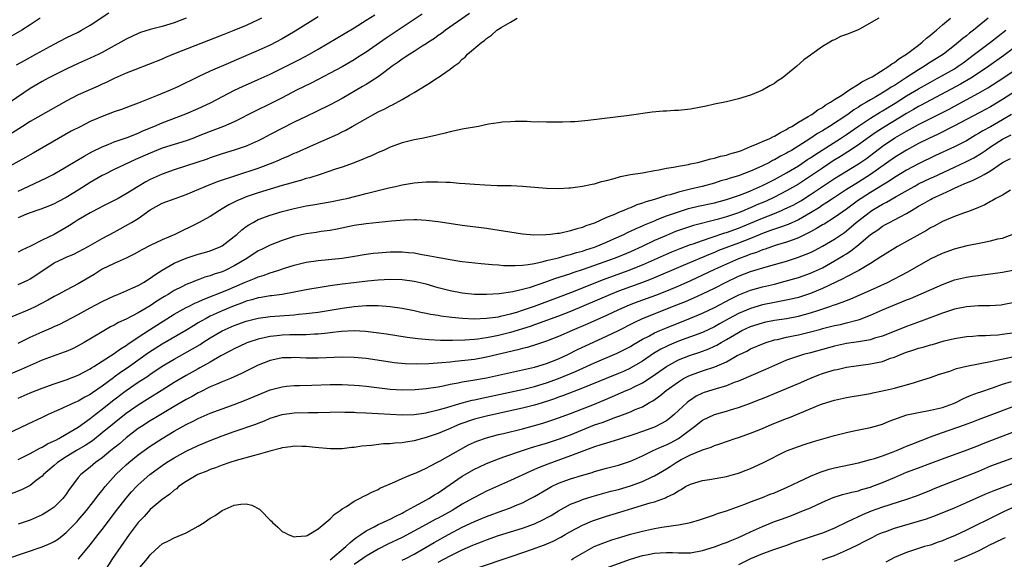
# Model space of a CAD drawing. Units: inches. Extents: x 2625000 to 2628000, y 1485000 to 1488000.
# Drawn here: x 2625931 to 2626095, y 1485671 to 1485761 of the extents above; entities that cross this region are included whole.
import ezdxf

# ---------------------------------------------------------------- set-up
doc = ezdxf.new("R2010")
doc.units = ezdxf.units.IN
doc.header["$MEASUREMENT"] = 0
doc.layers.add('LD26251485_2ft', color=5, linetype='Continuous')

msp = doc.modelspace()

# ---------------------------------------------------------------- linework, layer by layer
at = {"layer": 'LD26251485_2ft'}
for points, elevation in [([(2626092.64, 1485761), (2626090.15, 1485759), (2626089.48, 1485758.52), (2626089, 1485758.1), (2626088.37, 1485757.63), (2626087.69, 1485757), (2626087, 1485756.44), (2626085.16, 1485755), (2626082.59, 1485753.41), (2626082, 1485753), (2626081, 1485752.41), (2626078.84, 1485751), (2626077, 1485749.83), (2626076.47, 1485749.53), (2626075.72, 1485749), (2626073.9, 1485747.9), (2626073, 1485747.39), (2626072.36, 1485747), (2626071.48, 1485746.52), (2626071, 1485746.2), (2626070.24, 1485745.76), (2626069.21, 1485745), (2626066.2, 1485743), (2626065.45, 1485742.55), (2626065, 1485742.25), (2626064.2, 1485741.8), (2626062.9, 1485740.9), (2626059.83, 1485739), (2626059.3, 1485738.7), (2626059, 1485738.51), (2626057.99, 1485738.01), (2626057, 1485737.42), (2626056.71, 1485737.29), (2626056.19, 1485737), (2626055, 1485736.41), (2626053.92, 1485735.92), (2626053, 1485735.52), (2626051, 1485734.77), (2626049.63, 1485734.37), (2626049, 1485734.15), (2626048.1, 1485733.9), (2626047, 1485733.56), (2626044.99, 1485733), (2626043, 1485732.53), (2626042.35, 1485732.35), (2626041, 1485732.03), (2626039.61, 1485731.61), (2626039, 1485731.46), (2626037, 1485730.84), (2626035.57, 1485730.43), (2626035, 1485730.19), (2626034.08, 1485729.92), (2626033, 1485729.44), (2626032.66, 1485729.34), (2626031.91, 1485729), (2626031, 1485728.64), (2626030.33, 1485728.33), (2626029, 1485727.8), (2626027, 1485726.87), (2626025.59, 1485726.41), (2626025, 1485726.15), (2626024.06, 1485725.94), (2626023, 1485725.58), (2626021.18, 1485725.18), (2626021, 1485725.15), (2626020.85, 1485725.15), (2626019.7, 1485725), (2626018.92, 1485724.92), (2626016.9, 1485724.9), (2626015, 1485725.06), (2626009, 1485725.96), (2626005, 1485726.5), (2626001, 1485727.1), (2625999, 1485727.33), (2625997.42, 1485727.42), (2625997, 1485727.42), (2625995.37, 1485727.37), (2625993.19, 1485727.19), (2625989, 1485726.77), (2625987, 1485726.48), (2625984.13, 1485725.87), (2625983, 1485725.67), (2625981.48, 1485725.48), (2625980.66, 1485725.34), (2625979, 1485725.1), (2625977, 1485724.65), (2625975, 1485724.01), (2625973, 1485723.21), (2625971.51, 1485722.49), (2625971, 1485722.24), (2625969.08, 1485721), (2625967, 1485719.75), (2625965.5, 1485719), (2625965, 1485718.78), (2625963.64, 1485718.36), (2625963, 1485718.11), (2625962.12, 1485717.88), (2625961, 1485717.44), (2625960.67, 1485717.33), (2625959.9, 1485717), (2625959, 1485716.64), (2625958.25, 1485716.25), (2625957, 1485715.64), (2625955.97, 1485715), (2625955.35, 1485714.65), (2625954.12, 1485713.88), (2625953, 1485713.11), (2625951, 1485711.94), (2625949, 1485710.9), (2625947.69, 1485710.31), (2625947, 1485709.9), (2625946.4, 1485709.6), (2625945, 1485708.8), (2625942, 1485707), (2625941, 1485706.44), (2625940.03, 1485705.97), (2625939, 1485705.52), (2625938.63, 1485705.37), (2625935, 1485704.07), (2625931.49, 1485702.51), (2625928.69, 1485701.31)], 10632), ([(2625971.55, 1485761), (2625971, 1485760.73), (2625969, 1485759.82), (2625966.94, 1485758.94), (2625965, 1485758.17), (2625956.89, 1485755), (2625955.55, 1485754.45), (2625955, 1485754.21), (2625952.7, 1485753.3), (2625950.43, 1485752.43), (2625949, 1485751.84), (2625947, 1485750.95), (2625945.68, 1485750.32), (2625945, 1485750.02), (2625944.31, 1485749.69), (2625941, 1485748.23), (2625939, 1485747.22), (2625933, 1485743.79), (2625931.71, 1485743), (2625928.83, 1485741.17)], 10616), ([(2625981, 1485761.26), (2625977.17, 1485758.83), (2625975, 1485757.58), (2625973.92, 1485757), (2625973, 1485756.54), (2625971, 1485755.63), (2625967, 1485753.91), (2625966.35, 1485753.65), (2625963, 1485752.19), (2625961, 1485751.26), (2625957.58, 1485749.58), (2625956.33, 1485749), (2625954.06, 1485748.06), (2625951, 1485746.86), (2625949.63, 1485746.37), (2625948.19, 1485745.81), (2625947, 1485745.39), (2625945, 1485744.62), (2625943, 1485743.78), (2625941.41, 1485743), (2625939.83, 1485742.17), (2625937.7, 1485741), (2625933.47, 1485738.53), (2625933, 1485738.27), (2625932.21, 1485737.79), (2625929, 1485736.04)], 10618), ([(2625934.65, 1485761), (2625933, 1485759.89), (2625931.58, 1485759), (2625929, 1485757.54)], 10610), ([(2626074.42, 1485761), (2626071.16, 1485759.16), (2626070.82, 1485759), (2626069, 1485758.3), (2626068.03, 1485757.97), (2626067, 1485757.42), (2626066.7, 1485757.3), (2626066.23, 1485757), (2626065, 1485756.31), (2626063.24, 1485755), (2626063.09, 1485754.91), (2626063, 1485754.84), (2626061.91, 1485754.09), (2626060.76, 1485753), (2626058.3, 1485751), (2626057.48, 1485750.52), (2626057, 1485750.16), (2626056.25, 1485749.75), (2626055.02, 1485749), (2626053, 1485748.2), (2626051, 1485747.58), (2626049, 1485747.11), (2626047, 1485746.7), (2626045.62, 1485746.38), (2626043, 1485745.88), (2626041, 1485745.65), (2626040.36, 1485745.64), (2626039, 1485745.54), (2626038.48, 1485745.52), (2626036.64, 1485745.36), (2626032.82, 1485744.82), (2626030.53, 1485744.53), (2626025.99, 1485743.99), (2626023.77, 1485743.77), (2626023, 1485743.75), (2626021.67, 1485743.67), (2626019, 1485743.68), (2626017.73, 1485743.73), (2626017, 1485743.72), (2626015.79, 1485743.79), (2626015, 1485743.79), (2626013.81, 1485743.81), (2626013, 1485743.77), (2626011.68, 1485743.68), (2626011, 1485743.61), (2626009.35, 1485743.34), (2626007.68, 1485743), (2626005, 1485742.53), (2626003.77, 1485742.23), (2626003, 1485742.08), (2626002.16, 1485741.84), (2626001, 1485741.59), (2626000.55, 1485741.45), (2625998.26, 1485741), (2625997, 1485740.77), (2625995, 1485740.26), (2625993, 1485739.52), (2625991.87, 1485739), (2625991, 1485738.64), (2625989.89, 1485738.11), (2625989, 1485737.75), (2625988.49, 1485737.51), (2625987, 1485736.92), (2625985, 1485736.22), (2625983.86, 1485735.86), (2625981.32, 1485735), (2625979.57, 1485734.43), (2625979, 1485734.29), (2625978.01, 1485733.99), (2625977, 1485733.73), (2625976.45, 1485733.55), (2625975, 1485733.14), (2625971, 1485731.92), (2625969, 1485731.26), (2625968.35, 1485731), (2625967.41, 1485730.59), (2625967, 1485730.36), (2625966.09, 1485729.91), (2625965, 1485729.25), (2625964.55, 1485729), (2625963, 1485728.01), (2625961.06, 1485726.94), (2625957.11, 1485725), (2625955, 1485724.1), (2625953, 1485723.17), (2625951.57, 1485722.43), (2625950.31, 1485721.69), (2625948.98, 1485721.02), (2625947, 1485720.17), (2625945, 1485719.21), (2625944.65, 1485719), (2625943.65, 1485718.35), (2625943, 1485717.94), (2625941, 1485716.75), (2625939, 1485715.74), (2625937.64, 1485715), (2625937, 1485714.68), (2625935.94, 1485714.06), (2625934.64, 1485713.36), (2625933.93, 1485713), (2625933, 1485712.56), (2625932.23, 1485712.23), (2625929, 1485710.89)], 10628), ([(2625958.98, 1485761.02), (2625957, 1485760.22), (2625955, 1485759.64), (2625953, 1485759.14), (2625951.39, 1485758.61), (2625951, 1485758.47), (2625949, 1485757.53), (2625948.09, 1485757), (2625947, 1485756.39), (2625945, 1485755.29), (2625944.41, 1485755), (2625943, 1485754.33), (2625941, 1485753.44), (2625939, 1485752.51), (2625937, 1485751.52), (2625935.98, 1485751), (2625935, 1485750.47), (2625933, 1485749.29), (2625929.65, 1485747)], 10614), ([(2625930.73, 1485753.27), (2625932.02, 1485753.98), (2625933.96, 1485755), (2625937, 1485756.69), (2625939, 1485757.74), (2625941, 1485758.71), (2625941.56, 1485759), (2625943, 1485759.85), (2625946.09, 1485761.91)], 10612), ([(2626006.19, 1485761.81), (2626002.18, 1485759), (2626001.51, 1485758.49), (2626001, 1485758.13), (2626000.35, 1485757.65), (2625999.35, 1485757), (2625999, 1485756.75), (2625998.33, 1485756.33), (2625997, 1485755.46), (2625996.24, 1485755), (2625995.49, 1485754.51), (2625995, 1485754.21), (2625994.32, 1485753.68), (2625993.31, 1485753), (2625992.1, 1485752.1), (2625991, 1485751.26), (2625989, 1485749.98), (2625988.39, 1485749.61), (2625985, 1485747.65), (2625983, 1485746.59), (2625980.6, 1485745.4), (2625979, 1485744.65), (2625977, 1485743.67), (2625973, 1485741.65), (2625971.77, 1485741), (2625971, 1485740.61), (2625969, 1485739.72), (2625967, 1485739.02), (2625965, 1485738.41), (2625963, 1485737.74), (2625962.46, 1485737.54), (2625960.74, 1485737), (2625957, 1485735.76), (2625955, 1485735.01), (2625953, 1485734.12), (2625952.25, 1485733.75), (2625950.97, 1485733), (2625949, 1485731.76), (2625947.65, 1485731), (2625947, 1485730.65), (2625945, 1485729.64), (2625944.59, 1485729.41), (2625943, 1485728.58), (2625942.03, 1485728.03), (2625941, 1485727.44), (2625940.3, 1485727), (2625939.53, 1485726.47), (2625939, 1485726.15), (2625937, 1485724.98), (2625935, 1485724.04), (2625933.06, 1485723.06), (2625931.6, 1485722.4), (2625931, 1485722.02)], 10624), ([(2625998.32, 1485761.68), (2625995, 1485759.48), (2625992.29, 1485757.71), (2625989, 1485755.37), (2625987.56, 1485754.44), (2625987, 1485754.09), (2625985, 1485752.94), (2625983, 1485751.84), (2625979.8, 1485750.2), (2625977.37, 1485749), (2625975, 1485747.76), (2625973, 1485746.74), (2625970.46, 1485745.54), (2625967, 1485743.77), (2625965.2, 1485743), (2625963, 1485742.16), (2625961, 1485741.34), (2625960.1, 1485741), (2625959, 1485740.61), (2625957, 1485740), (2625955, 1485739.34), (2625953, 1485738.54), (2625950.53, 1485737.47), (2625949.49, 1485737), (2625947, 1485735.82), (2625945.36, 1485735), (2625945, 1485734.81), (2625943, 1485733.63), (2625941, 1485732.37), (2625939, 1485731.14), (2625937.58, 1485730.42), (2625937, 1485730.11), (2625936.22, 1485729.78), (2625934.78, 1485729.22), (2625934.12, 1485729), (2625932.36, 1485728.36), (2625931, 1485727.78)], 10622), ([(2625931, 1485732.2), (2625935.62, 1485734.38), (2625936.82, 1485735), (2625939, 1485736.27), (2625941.97, 1485738.03), (2625943.27, 1485738.73), (2625945, 1485739.58), (2625945.96, 1485739.96), (2625947, 1485740.41), (2625949.17, 1485741.17), (2625951, 1485741.89), (2625951.76, 1485742.24), (2625953.6, 1485743), (2625955, 1485743.61), (2625958.92, 1485745.08), (2625961, 1485745.98), (2625963.06, 1485746.94), (2625967.03, 1485749), (2625968.38, 1485749.62), (2625971, 1485750.79), (2625973, 1485751.7), (2625975, 1485752.67), (2625977.87, 1485754.13), (2625979.51, 1485755), (2625981, 1485755.85), (2625987, 1485759.41), (2625989, 1485760.66), (2625990.42, 1485761.58)], 10620), ([(2625931, 1485706.91), (2625933, 1485707.91), (2625935, 1485708.79), (2625936.57, 1485709.43), (2625937, 1485709.64), (2625937.94, 1485710.06), (2625941, 1485711.66), (2625943, 1485712.76), (2625945, 1485713.82), (2625947, 1485714.76), (2625947.59, 1485715), (2625950.09, 1485716.09), (2625951, 1485716.51), (2625951.86, 1485717), (2625953, 1485717.7), (2625953.75, 1485718.25), (2625955, 1485719.06), (2625957, 1485720.21), (2625959, 1485721.04), (2625961, 1485721.69), (2625962.02, 1485721.98), (2625963, 1485722.29), (2625964.76, 1485723), (2625965, 1485723.12), (2625967, 1485724.64), (2625967.42, 1485725), (2625968.25, 1485725.75), (2625969, 1485726.31), (2625969.41, 1485726.59), (2625970.12, 1485727), (2625971, 1485727.46), (2625973, 1485728.2), (2625975, 1485728.82), (2625977, 1485729.34), (2625979, 1485729.74), (2625980.09, 1485729.91), (2625983, 1485730.43), (2625985.14, 1485730.86), (2625985.76, 1485731), (2625989, 1485731.79), (2625990.08, 1485732.08), (2625991, 1485732.29), (2625992.74, 1485732.74), (2625993.89, 1485733), (2625995, 1485733.27), (2625997, 1485733.6), (2625999, 1485733.74), (2626000.26, 1485733.74), (2626001, 1485733.76), (2626002.31, 1485733.69), (2626003, 1485733.69), (2626004.46, 1485733.54), (2626005.49, 1485733.49), (2626007, 1485733.36), (2626008.76, 1485733.24), (2626010.83, 1485733.17), (2626013.14, 1485733.14), (2626015, 1485733.05), (2626019, 1485732.7), (2626021, 1485732.67), (2626022.75, 1485732.75), (2626023, 1485732.77), (2626025, 1485733.02), (2626026.62, 1485733.38), (2626027, 1485733.45), (2626028.19, 1485733.81), (2626029, 1485733.99), (2626030.32, 1485734.32), (2626031.35, 1485734.65), (2626033.04, 1485734.96), (2626035, 1485735.28), (2626035.32, 1485735.32), (2626037, 1485735.62), (2626037.74, 1485735.74), (2626039, 1485736.01), (2626040.2, 1485736.2), (2626041, 1485736.39), (2626042.67, 1485736.67), (2626043, 1485736.75), (2626044.23, 1485737), (2626044.83, 1485737.17), (2626045, 1485737.19), (2626046.39, 1485737.61), (2626047, 1485737.7), (2626047.99, 1485738.01), (2626049, 1485738.21), (2626049.58, 1485738.42), (2626051, 1485738.81), (2626051.52, 1485739), (2626053, 1485739.63), (2626054.01, 1485740.01), (2626055, 1485740.46), (2626056.24, 1485741), (2626056.73, 1485741.27), (2626057, 1485741.36), (2626058, 1485742), (2626059, 1485742.46), (2626059.32, 1485742.68), (2626059.92, 1485743), (2626061, 1485743.69), (2626062.63, 1485744.63), (2626063.23, 1485745), (2626064.24, 1485745.76), (2626065, 1485746.15), (2626065.48, 1485746.52), (2626066.34, 1485747), (2626067, 1485747.46), (2626068.22, 1485748.22), (2626069, 1485748.75), (2626069.42, 1485749), (2626071, 1485750.02), (2626071.58, 1485750.42), (2626072.8, 1485751), (2626073.27, 1485751.27), (2626076.07, 1485753), (2626076.58, 1485753.42), (2626077, 1485753.64), (2626077.74, 1485754.26), (2626079.03, 1485755), (2626081, 1485756.54), (2626081.64, 1485757), (2626082.33, 1485757.67), (2626083, 1485758.16), (2626083.43, 1485758.57), (2626083.99, 1485759), (2626085, 1485759.9), (2626086.32, 1485761)], 10630), ([(2625931, 1485716.66), (2625932.61, 1485717.39), (2625933, 1485717.59), (2625935.09, 1485719), (2625937, 1485720.25), (2625938.54, 1485721), (2625939, 1485721.21), (2625940.27, 1485721.73), (2625941, 1485722.1), (2625942.67, 1485723), (2625945, 1485724.31), (2625947, 1485725.37), (2625949.9, 1485727), (2625951, 1485727.66), (2625953, 1485729.09), (2625955, 1485730.2), (2625957.15, 1485731), (2625959, 1485731.65), (2625962.13, 1485733), (2625964.21, 1485733.79), (2625971, 1485736.06), (2625973.47, 1485737), (2625974.55, 1485737.45), (2625975, 1485737.65), (2625975.97, 1485738.03), (2625977, 1485738.51), (2625977.36, 1485738.64), (2625979.72, 1485739.72), (2625984.28, 1485741.72), (2625985, 1485742.1), (2625985.61, 1485742.39), (2625986.66, 1485743), (2625991, 1485745.41), (2625992.08, 1485745.92), (2625993, 1485746.44), (2625993.39, 1485746.61), (2625995, 1485747.49), (2625996.2, 1485748.2), (2625997, 1485748.64), (2625999, 1485749.88), (2625999.72, 1485750.28), (2626000.75, 1485751), (2626001, 1485751.16), (2626001.54, 1485751.54), (2626003, 1485752.51), (2626003.59, 1485753), (2626004.4, 1485753.6), (2626005, 1485754.18), (2626005.45, 1485754.55), (2626005.88, 1485755), (2626008.24, 1485757), (2626008.68, 1485757.32), (2626009, 1485757.61), (2626009.84, 1485758.16), (2626010.74, 1485759), (2626011, 1485759.19), (2626011.49, 1485759.49), (2626013, 1485760.37), (2626014.13, 1485761)], 10626), ([(2625931, 1485697.72), (2625933, 1485698.61), (2625935, 1485699.42), (2625937, 1485700.14), (2625939, 1485700.78), (2625941, 1485701.56), (2625943, 1485702.61), (2625943.23, 1485702.77), (2625943.62, 1485703), (2625945, 1485703.88), (2625947, 1485705.17), (2625948.05, 1485705.95), (2625949, 1485706.52), (2625949.27, 1485706.73), (2625951, 1485707.89), (2625952.9, 1485709.1), (2625957, 1485711.7), (2625959, 1485712.82), (2625959.36, 1485713), (2625960.45, 1485713.55), (2625961, 1485713.78), (2625961.82, 1485714.18), (2625965.74, 1485715.74), (2625968.72, 1485717), (2625969, 1485717.13), (2625970.36, 1485717.64), (2625971, 1485717.95), (2625971.83, 1485718.17), (2625973, 1485718.61), (2625974.25, 1485719), (2625975.39, 1485719.39), (2625977, 1485719.89), (2625979, 1485720.38), (2625981, 1485720.68), (2625984.96, 1485721.04), (2625986.7, 1485721.3), (2625989, 1485721.71), (2625990.14, 1485721.86), (2625991, 1485721.96), (2625993, 1485722.09), (2625995, 1485722.08), (2625996.02, 1485721.98), (2625997, 1485721.91), (2625998.33, 1485721.67), (2625999, 1485721.57), (2626000.8, 1485721.2), (2626003, 1485720.8), (2626004.57, 1485720.57), (2626005, 1485720.5), (2626008.13, 1485720.13), (2626009.97, 1485719.97), (2626011, 1485719.92), (2626011.85, 1485719.85), (2626013.82, 1485719.82), (2626015, 1485719.88), (2626015.98, 1485719.98), (2626017, 1485720.17), (2626018.48, 1485720.48), (2626019, 1485720.63), (2626021, 1485721.12), (2626022.46, 1485721.54), (2626023, 1485721.65), (2626024.03, 1485721.97), (2626025, 1485722.23), (2626025.57, 1485722.43), (2626027, 1485722.89), (2626027.29, 1485723), (2626029, 1485723.72), (2626030.27, 1485724.27), (2626031.9, 1485725), (2626032.63, 1485725.37), (2626033, 1485725.52), (2626033.99, 1485726.01), (2626035, 1485726.43), (2626035.38, 1485726.62), (2626037, 1485727.29), (2626037.46, 1485727.46), (2626039, 1485728.07), (2626041, 1485728.77), (2626042.71, 1485729.29), (2626044.32, 1485729.68), (2626047, 1485730.27), (2626049, 1485730.8), (2626051, 1485731.49), (2626051.78, 1485731.78), (2626053, 1485732.28), (2626055, 1485733.13), (2626056.22, 1485733.78), (2626057, 1485734.15), (2626059, 1485735.25), (2626061, 1485736.45), (2626062.54, 1485737.46), (2626063, 1485737.75), (2626063.74, 1485738.26), (2626067.99, 1485741), (2626069, 1485741.67), (2626071, 1485743.05), (2626073, 1485744.37), (2626074.63, 1485745.37), (2626075, 1485745.57), (2626077.13, 1485746.87), (2626079, 1485748.06), (2626081, 1485749.26), (2626083, 1485750.38), (2626084.16, 1485751), (2626085, 1485751.46), (2626087, 1485752.6), (2626087.64, 1485753), (2626088.43, 1485753.57), (2626090.36, 1485755), (2626091, 1485755.51), (2626093, 1485757.01), (2626095.54, 1485759)], 10634), ([(2626097, 1485756.13), (2626095.22, 1485754.78), (2626092.73, 1485753), (2626091, 1485751.84), (2626089.72, 1485751), (2626088, 1485750), (2626081.48, 1485746.52), (2626081, 1485746.28), (2626080.19, 1485745.81), (2626079, 1485745.15), (2626075.43, 1485743), (2626073.95, 1485742.05), (2626072.45, 1485741), (2626071, 1485739.93), (2626069.24, 1485738.76), (2626068.01, 1485737.99), (2626066.77, 1485737.23), (2626065, 1485736.05), (2626063, 1485734.69), (2626061, 1485733.39), (2626059, 1485732.24), (2626057, 1485731.21), (2626055.49, 1485730.51), (2626054.08, 1485729.92), (2626053, 1485729.44), (2626052.68, 1485729.32), (2626051.94, 1485729), (2626051, 1485728.62), (2626049, 1485727.91), (2626047.47, 1485727.47), (2626043.53, 1485726.47), (2626042.01, 1485725.99), (2626041, 1485725.63), (2626040.54, 1485725.46), (2626039, 1485724.84), (2626037, 1485723.97), (2626034.95, 1485723), (2626033, 1485722.12), (2626031, 1485721.28), (2626030.29, 1485721), (2626025.16, 1485719.16), (2626023.41, 1485718.59), (2626023, 1485718.44), (2626022.16, 1485718.16), (2626020.38, 1485717.62), (2626019, 1485717.12), (2626016.13, 1485716.13), (2626015, 1485715.81), (2626013.44, 1485715.44), (2626011.11, 1485715.11), (2626009, 1485714.99), (2626007, 1485715.02), (2626005, 1485715.24), (2626003, 1485715.62), (2626001, 1485716.13), (2625999, 1485716.69), (2625997, 1485717.16), (2625995, 1485717.42), (2625993, 1485717.5), (2625991, 1485717.4), (2625989.21, 1485717.21), (2625986.93, 1485716.93), (2625985, 1485716.72), (2625983, 1485716.46), (2625981, 1485716.13), (2625979.94, 1485715.94), (2625979, 1485715.76), (2625977, 1485715.36), (2625975, 1485715), (2625973.23, 1485714.77), (2625973, 1485714.76), (2625971.5, 1485714.5), (2625971, 1485714.44), (2625969.9, 1485714.1), (2625969, 1485713.86), (2625968.39, 1485713.61), (2625967, 1485713.11), (2625965, 1485712.28), (2625963, 1485711.36), (2625962.31, 1485711), (2625961.46, 1485710.54), (2625961, 1485710.25), (2625960.2, 1485709.8), (2625958.92, 1485709), (2625955, 1485706.73), (2625953.93, 1485706.07), (2625952.72, 1485705.28), (2625949.56, 1485703), (2625949, 1485702.61), (2625948.02, 1485701.98), (2625947, 1485701.2), (2625946.88, 1485701.12), (2625945, 1485699.72), (2625943.37, 1485698.63), (2625943, 1485698.35), (2625942.1, 1485697.89), (2625941, 1485697.24), (2625940.41, 1485697), (2625937.79, 1485695.79), (2625937, 1485695.46), (2625936.01, 1485695), (2625935, 1485694.49), (2625932.62, 1485693.38), (2625929, 1485691.7)], 10636), ([(2625931, 1485687.52), (2625933, 1485688.49), (2625934.6, 1485689.4), (2625935, 1485689.57), (2625935.88, 1485690.12), (2625937, 1485690.61), (2625937.24, 1485690.76), (2625937.74, 1485691), (2625939, 1485691.71), (2625941, 1485692.9), (2625943, 1485694.36), (2625943.8, 1485695), (2625945, 1485695.9), (2625946.73, 1485697.27), (2625949, 1485699.02), (2625951, 1485700.39), (2625952.58, 1485701.42), (2625953, 1485701.73), (2625953.78, 1485702.22), (2625955, 1485703.05), (2625957, 1485704.22), (2625960.06, 1485705.94), (2625961.31, 1485706.69), (2625961.78, 1485707), (2625963, 1485707.76), (2625965, 1485708.93), (2625967, 1485709.81), (2625969, 1485710.53), (2625971, 1485711.06), (2625973, 1485711.35), (2625977, 1485711.62), (2625977.71, 1485711.71), (2625979, 1485711.83), (2625979.96, 1485711.96), (2625981, 1485712.07), (2625983, 1485712.36), (2625985, 1485712.7), (2625986.98, 1485712.98), (2625989, 1485713.14), (2625991, 1485713.15), (2625993, 1485713.01), (2625995, 1485712.72), (2625997, 1485712.31), (2625998.06, 1485712.06), (2625999, 1485711.88), (2625999.72, 1485711.72), (2626001, 1485711.53), (2626001.44, 1485711.44), (2626003.23, 1485711.23), (2626005.05, 1485711.05), (2626006.95, 1485710.95), (2626009, 1485711.03), (2626011, 1485711.3), (2626011.37, 1485711.37), (2626013, 1485711.75), (2626014.06, 1485712.06), (2626015, 1485712.36), (2626017, 1485713.06), (2626021, 1485714.55), (2626023.5, 1485715.5), (2626027.24, 1485717), (2626028.51, 1485717.49), (2626032.62, 1485719), (2626035, 1485719.93), (2626037, 1485720.8), (2626039, 1485721.71), (2626039.9, 1485722.1), (2626041.32, 1485722.68), (2626043, 1485723.31), (2626043.45, 1485723.45), (2626045, 1485724.01), (2626046.47, 1485724.47), (2626048.76, 1485725.24), (2626049, 1485725.31), (2626051, 1485726.04), (2626055, 1485727.71), (2626057, 1485728.51), (2626058.19, 1485729), (2626058.76, 1485729.24), (2626060.1, 1485729.9), (2626061.38, 1485730.62), (2626063, 1485731.63), (2626067, 1485734.3), (2626069, 1485735.54), (2626071, 1485736.75), (2626072.33, 1485737.67), (2626075, 1485739.68), (2626077.08, 1485741.08), (2626079, 1485742.2), (2626079.52, 1485742.48), (2626081, 1485743.3), (2626084.81, 1485745.19), (2626086.12, 1485745.88), (2626087, 1485746.37), (2626091, 1485748.5), (2626092.58, 1485749.42), (2626095.04, 1485751), (2626098.02, 1485753)], 10638), ([(2626097, 1485748.76), (2626095, 1485747.47), (2626093, 1485746.25), (2626092.19, 1485745.81), (2626087, 1485743.07), (2626084.29, 1485741.71), (2626082.73, 1485741), (2626081, 1485740.13), (2626079, 1485739.04), (2626077, 1485737.8), (2626073.01, 1485734.99), (2626071, 1485733.72), (2626069.83, 1485733), (2626069, 1485732.46), (2626067, 1485731.16), (2626065.71, 1485730.29), (2626065, 1485729.85), (2626064.5, 1485729.5), (2626063, 1485728.57), (2626061, 1485727.44), (2626059.32, 1485726.68), (2626057.87, 1485726.13), (2626057, 1485725.87), (2626056.37, 1485725.63), (2626055, 1485725.16), (2626053, 1485724.33), (2626051, 1485723.54), (2626047.7, 1485722.3), (2626047, 1485722), (2626046.27, 1485721.73), (2626041.8, 1485719.8), (2626036.47, 1485717.53), (2626035, 1485716.98), (2626033, 1485716.28), (2626031, 1485715.54), (2626029.67, 1485715), (2626023, 1485712.14), (2626021, 1485711.36), (2626017.8, 1485710.2), (2626017, 1485709.94), (2626016.31, 1485709.69), (2626013, 1485708.66), (2626011, 1485708.16), (2626009.94, 1485707.94), (2626009, 1485707.77), (2626007.57, 1485707.57), (2626007, 1485707.52), (2626005.4, 1485707.4), (2626003.34, 1485707.34), (2626001.34, 1485707.34), (2625999.43, 1485707.43), (2625997.6, 1485707.6), (2625995.83, 1485707.83), (2625992.38, 1485708.38), (2625990.63, 1485708.63), (2625988.85, 1485708.85), (2625986.95, 1485708.95), (2625984.82, 1485708.82), (2625983, 1485708.59), (2625982.56, 1485708.56), (2625981, 1485708.4), (2625980.38, 1485708.38), (2625979, 1485708.29), (2625978.3, 1485708.3), (2625977, 1485708.25), (2625976.25, 1485708.25), (2625975, 1485708.21), (2625974.11, 1485708.11), (2625973, 1485708.02), (2625971.72, 1485707.72), (2625971, 1485707.58), (2625969.25, 1485707), (2625969, 1485706.9), (2625967, 1485705.96), (2625966.38, 1485705.62), (2625964.77, 1485704.77), (2625963, 1485703.75), (2625961.24, 1485702.76), (2625961, 1485702.64), (2625959, 1485701.49), (2625957, 1485700.31), (2625955, 1485699.08), (2625952.5, 1485697.5), (2625951, 1485696.59), (2625949, 1485695.19), (2625947, 1485693.59), (2625945, 1485691.94), (2625943.36, 1485690.64), (2625942.16, 1485689.84), (2625940.71, 1485689), (2625939, 1485687.94), (2625937.55, 1485687), (2625937, 1485686.51), (2625935.23, 1485685), (2625935, 1485684.76), (2625934, 1485684), (2625933, 1485683.21), (2625931.52, 1485682.48), (2625929, 1485681.46)], 10640), ([(2626096.52, 1485745), (2626095, 1485744.1), (2626093, 1485742.94), (2626091.74, 1485742.26), (2626091, 1485741.79), (2626090.49, 1485741.51), (2626089, 1485740.61), (2626087, 1485739.59), (2626083.86, 1485738.14), (2626081, 1485736.75), (2626079, 1485735.68), (2626077, 1485734.46), (2626076.13, 1485733.87), (2626075, 1485733.21), (2626073, 1485731.99), (2626071.46, 1485731), (2626071, 1485730.68), (2626069, 1485729.23), (2626067, 1485727.81), (2626065.28, 1485726.72), (2626065, 1485726.57), (2626064.04, 1485725.96), (2626063, 1485725.41), (2626061, 1485724.42), (2626060.12, 1485724.12), (2626059, 1485723.69), (2626057.15, 1485723.15), (2626055.45, 1485722.55), (2626055, 1485722.43), (2626053.99, 1485722.01), (2626053, 1485721.7), (2626052.5, 1485721.5), (2626051, 1485720.94), (2626049, 1485720.07), (2626047, 1485719.16), (2626045, 1485718.19), (2626043, 1485717.25), (2626042.41, 1485717), (2626041, 1485716.4), (2626039, 1485715.57), (2626037.16, 1485714.84), (2626034.23, 1485713.77), (2626032.79, 1485713.21), (2626031, 1485712.42), (2626029, 1485711.5), (2626025.89, 1485710.11), (2626023.28, 1485709), (2626021, 1485707.98), (2626019, 1485707.2), (2626017.35, 1485706.65), (2626015.82, 1485706.18), (2626015, 1485705.99), (2626014.24, 1485705.76), (2626009, 1485704.53), (2626007, 1485704.19), (2626003.82, 1485703.82), (2626003, 1485703.75), (2626001.59, 1485703.59), (2625999.44, 1485703.44), (2625997.39, 1485703.39), (2625995.45, 1485703.45), (2625993.62, 1485703.62), (2625993, 1485703.7), (2625989, 1485704.31), (2625987, 1485704.5), (2625985, 1485704.55), (2625981, 1485704.39), (2625979, 1485704.41), (2625977, 1485704.49), (2625976.47, 1485704.47), (2625975, 1485704.44), (2625974.27, 1485704.27), (2625973, 1485704.01), (2625971, 1485703.21), (2625969, 1485702.24), (2625968.18, 1485701.82), (2625966.35, 1485701), (2625965, 1485700.44), (2625964.07, 1485700.07), (2625963, 1485699.6), (2625961.26, 1485698.74), (2625961, 1485698.63), (2625959.98, 1485698.02), (2625959, 1485697.51), (2625957, 1485696.35), (2625954.76, 1485695), (2625953.67, 1485694.33), (2625953, 1485693.93), (2625951.52, 1485693), (2625951, 1485692.65), (2625949, 1485691.13), (2625947.86, 1485690.14), (2625946.45, 1485689), (2625945, 1485687.78), (2625943.9, 1485687), (2625943, 1485686.23), (2625941.44, 1485685), (2625941, 1485684.49), (2625939.87, 1485683), (2625939.49, 1485682.51), (2625939, 1485681.75), (2625938.68, 1485681.32), (2625938.42, 1485681), (2625937, 1485679.58), (2625936.18, 1485679), (2625935, 1485678.27), (2625933, 1485677.43), (2625931, 1485676.73)], 10642), ([(2625929.26, 1485671), (2625935, 1485672.95), (2625936.43, 1485673.57), (2625937, 1485673.87), (2625937.69, 1485674.31), (2625939, 1485675.36), (2625940.81, 1485677.19), (2625941, 1485677.4), (2625942.35, 1485679), (2625943.91, 1485681), (2625944.37, 1485681.63), (2625945, 1485682.36), (2625945.51, 1485683), (2625947.28, 1485685), (2625948.15, 1485685.85), (2625949, 1485686.64), (2625949.42, 1485687), (2625951, 1485688.27), (2625951.99, 1485689), (2625953, 1485689.71), (2625954.99, 1485691), (2625957, 1485692.22), (2625959, 1485693.33), (2625960.13, 1485693.87), (2625961, 1485694.32), (2625963, 1485695.21), (2625965, 1485695.95), (2625967, 1485696.65), (2625969, 1485697.44), (2625971, 1485698.31), (2625973, 1485699.09), (2625975, 1485699.64), (2625975.7, 1485699.7), (2625977, 1485699.85), (2625977.86, 1485699.86), (2625979.91, 1485699.91), (2625983, 1485700), (2625985, 1485700), (2625987, 1485699.9), (2625987.82, 1485699.82), (2625989, 1485699.71), (2625993, 1485699.25), (2625995, 1485699.1), (2625997.15, 1485699.15), (2625999, 1485699.34), (2626001, 1485699.64), (2626001.78, 1485699.78), (2626003, 1485700.05), (2626004.29, 1485700.29), (2626005, 1485700.45), (2626006.73, 1485700.73), (2626009, 1485701.11), (2626011, 1485701.54), (2626017, 1485702.87), (2626019, 1485703.48), (2626021, 1485704.27), (2626022.58, 1485705), (2626024.18, 1485705.82), (2626025.53, 1485706.47), (2626029, 1485708.03), (2626031, 1485709.01), (2626033.65, 1485710.35), (2626035.02, 1485710.98), (2626040.75, 1485713.25), (2626042.17, 1485713.83), (2626043.57, 1485714.43), (2626045, 1485715.08), (2626047, 1485716.05), (2626048.95, 1485717.05), (2626051, 1485718.02), (2626053, 1485718.84), (2626055.62, 1485719.62), (2626057, 1485719.98), (2626059, 1485720.55), (2626060.86, 1485721.14), (2626062.31, 1485721.69), (2626063, 1485722.01), (2626063.66, 1485722.34), (2626065, 1485723.07), (2626067, 1485724.22), (2626068.66, 1485725.34), (2626069, 1485725.59), (2626070.64, 1485727), (2626073, 1485728.84), (2626073.25, 1485729), (2626074.36, 1485729.64), (2626075, 1485730.03), (2626075.65, 1485730.35), (2626077.31, 1485731.31), (2626080.26, 1485733), (2626081, 1485733.41), (2626083, 1485734.36), (2626083.45, 1485734.55), (2626087, 1485736.22), (2626088.92, 1485737.08), (2626090.25, 1485737.75), (2626091.49, 1485738.51), (2626092.15, 1485739), (2626093, 1485739.57), (2626095, 1485740.84), (2626096.43, 1485741.57)], 10644), ([(2625941, 1485670.89), (2625941.1, 1485671), (2625943, 1485673.31), (2625944.3, 1485675), (2625945, 1485675.88), (2625947.35, 1485679), (2625949, 1485681.1), (2625949.89, 1485682.11), (2625950.72, 1485683), (2625951, 1485683.27), (2625952.95, 1485685), (2625955, 1485686.54), (2625955.68, 1485687), (2625957, 1485687.81), (2625959, 1485688.88), (2625961, 1485689.83), (2625963, 1485690.69), (2625965, 1485691.48), (2625967, 1485692.18), (2625970.6, 1485693.4), (2625971, 1485693.58), (2625972.04, 1485693.96), (2625973, 1485694.37), (2625975, 1485695.03), (2625977, 1485695.3), (2625979.36, 1485695.36), (2625981, 1485695.36), (2625983, 1485695.41), (2625985, 1485695.44), (2625985.42, 1485695.42), (2625987, 1485695.39), (2625987.36, 1485695.36), (2625989, 1485695.3), (2625991, 1485695.19), (2625993.04, 1485695.04), (2625995, 1485694.93), (2625997, 1485695.01), (2625999, 1485695.31), (2625999.38, 1485695.38), (2626001, 1485695.77), (2626002.04, 1485696.04), (2626005, 1485696.93), (2626006.62, 1485697.38), (2626007, 1485697.45), (2626008.26, 1485697.74), (2626009, 1485697.88), (2626015.24, 1485699.24), (2626017, 1485699.67), (2626019, 1485700.27), (2626021, 1485701), (2626023.84, 1485702.16), (2626027, 1485703.59), (2626030.8, 1485705.2), (2626032.12, 1485705.88), (2626033, 1485706.35), (2626033.4, 1485706.6), (2626035, 1485707.53), (2626036.08, 1485708.08), (2626037, 1485708.59), (2626037.9, 1485709), (2626039, 1485709.47), (2626043, 1485711.05), (2626045, 1485711.89), (2626047, 1485712.85), (2626049.73, 1485714.27), (2626051.08, 1485714.93), (2626053, 1485715.71), (2626055, 1485716.29), (2626057, 1485716.74), (2626058.81, 1485717.19), (2626061, 1485717.83), (2626063, 1485718.53), (2626064.04, 1485719), (2626065, 1485719.46), (2626067, 1485720.58), (2626068.52, 1485721.48), (2626069, 1485721.79), (2626069.75, 1485722.25), (2626071, 1485723.27), (2626073, 1485725), (2626074.22, 1485725.78), (2626075, 1485726.36), (2626075.42, 1485726.58), (2626076.16, 1485727), (2626077, 1485727.43), (2626077.95, 1485727.95), (2626079, 1485728.49), (2626079.83, 1485729), (2626080.59, 1485729.41), (2626081, 1485729.68), (2626081.85, 1485730.15), (2626083, 1485730.84), (2626083.31, 1485731), (2626085, 1485731.75), (2626086.45, 1485732.45), (2626087, 1485732.69), (2626087.64, 1485733), (2626088.6, 1485733.4), (2626089, 1485733.6), (2626090.01, 1485733.99), (2626091, 1485734.49), (2626091.36, 1485734.64), (2626091.94, 1485735), (2626093, 1485735.59), (2626095, 1485736.97), (2626096.33, 1485737.67)], 10646), ([(2626096.35, 1485732.35), (2626095, 1485731.56), (2626093.9, 1485731), (2626093.35, 1485730.65), (2626093, 1485730.49), (2626092.06, 1485729.94), (2626091, 1485729.49), (2626089.81, 1485729), (2626089, 1485728.69), (2626088.53, 1485728.53), (2626087, 1485727.96), (2626085, 1485727.14), (2626083.61, 1485726.39), (2626083, 1485726.09), (2626082.33, 1485725.67), (2626077.52, 1485723), (2626075, 1485721.44), (2626074.75, 1485721.25), (2626073, 1485720.16), (2626071.04, 1485719), (2626069, 1485717.93), (2626068.41, 1485717.59), (2626065, 1485715.99), (2626063, 1485715.18), (2626061, 1485714.52), (2626059.79, 1485714.21), (2626058.14, 1485713.86), (2626057, 1485713.67), (2626055, 1485713.26), (2626053, 1485712.66), (2626051, 1485711.81), (2626049.46, 1485711), (2626047.87, 1485710.13), (2626047, 1485709.63), (2626045, 1485708.68), (2626043, 1485707.93), (2626041, 1485707.21), (2626039.44, 1485706.56), (2626039, 1485706.34), (2626038.1, 1485705.9), (2626036.85, 1485705.15), (2626035, 1485703.9), (2626033.19, 1485702.81), (2626033, 1485702.71), (2626031.83, 1485702.17), (2626031, 1485701.82), (2626028.99, 1485701.01), (2626025, 1485699.39), (2626021.83, 1485698.17), (2626021, 1485697.88), (2626020.36, 1485697.64), (2626019, 1485697.17), (2626017, 1485696.54), (2626015, 1485696.04), (2626011.25, 1485695.25), (2626009, 1485694.75), (2626007, 1485694.22), (2626004.61, 1485693.39), (2626003.68, 1485693), (2626003, 1485692.68), (2626001, 1485691.83), (2625999, 1485691.15), (2625998.39, 1485691), (2625997, 1485690.62), (2625995.58, 1485690.42), (2625995, 1485690.3), (2625993.76, 1485690.24), (2625993, 1485690.14), (2625991.89, 1485690.11), (2625989.86, 1485689.86), (2625988.26, 1485689.74), (2625987, 1485689.53), (2625986.51, 1485689.49), (2625985, 1485689.3), (2625983, 1485689.27), (2625980.49, 1485689.51), (2625979, 1485689.68), (2625978.33, 1485689.67), (2625977, 1485689.72), (2625976.4, 1485689.6), (2625975, 1485689.44), (2625974.67, 1485689.33), (2625972.9, 1485688.9), (2625971, 1485688.34), (2625970.13, 1485688.13), (2625967.34, 1485687.34), (2625966.28, 1485687), (2625965, 1485686.56), (2625963.89, 1485686.11), (2625963, 1485685.82), (2625962.43, 1485685.57), (2625960.95, 1485685), (2625959, 1485683.87), (2625957.73, 1485683), (2625957.35, 1485682.65), (2625957, 1485682.42), (2625956.27, 1485681.73), (2625955, 1485680.85), (2625953, 1485679.18), (2625951.96, 1485678.04), (2625951, 1485677.02), (2625949.46, 1485675), (2625948.07, 1485673), (2625946.73, 1485671), (2625945, 1485668.3)], 10648), ([(2625951, 1485669.17), (2625952.52, 1485671), (2625953, 1485671.63), (2625954.46, 1485673), (2625955, 1485673.44), (2625956.03, 1485673.97), (2625957, 1485674.44), (2625958.32, 1485675), (2625959, 1485675.31), (2625961, 1485676.42), (2625961.96, 1485677), (2625963, 1485677.72), (2625963.8, 1485678.2), (2625965, 1485679.02), (2625967, 1485679.92), (2625968.08, 1485680.08), (2625969, 1485680.11), (2625969.92, 1485679.92), (2625971.22, 1485679.22), (2625971.42, 1485679), (2625973, 1485677.41), (2625973.22, 1485677.22), (2625973.38, 1485677), (2625974.27, 1485676.27), (2625975, 1485675.53), (2625975.35, 1485675.35), (2625975.98, 1485675), (2625977, 1485674.62), (2625977.32, 1485674.68), (2625979, 1485674.8), (2625979.12, 1485674.88), (2625979.4, 1485675), (2625981, 1485675.96), (2625983, 1485677.61), (2625983.64, 1485678.36), (2625984.64, 1485679), (2625985, 1485679.28), (2625985.69, 1485679.69), (2625987, 1485680.59), (2625987.88, 1485681), (2625988.6, 1485681.4), (2625989, 1485681.56), (2625989.92, 1485682.08), (2625991, 1485682.54), (2625991.28, 1485682.72), (2625991.94, 1485683), (2625993, 1485683.47), (2625993.77, 1485683.77), (2625995, 1485684.34), (2625996.55, 1485685), (2625997.3, 1485685.3), (2625999, 1485686.08), (2625999.57, 1485686.43), (2626001, 1485687.12), (2626001.28, 1485687.28), (2626004.74, 1485689.26), (2626006.05, 1485689.95), (2626007, 1485690.4), (2626007.42, 1485690.58), (2626009, 1485691.13), (2626011, 1485691.65), (2626011.84, 1485691.84), (2626015, 1485692.62), (2626017, 1485693.16), (2626018.43, 1485693.57), (2626019.94, 1485694.06), (2626021, 1485694.43), (2626023, 1485695.17), (2626025, 1485695.95), (2626027, 1485696.75), (2626030.01, 1485697.99), (2626031.41, 1485698.59), (2626032.32, 1485699), (2626033, 1485699.29), (2626033.61, 1485699.61), (2626035, 1485700.29), (2626036.64, 1485701.36), (2626039, 1485703.01), (2626041, 1485704.09), (2626043, 1485704.89), (2626044.6, 1485705.4), (2626046.06, 1485705.94), (2626047, 1485706.37), (2626047.43, 1485706.57), (2626048.12, 1485707), (2626049, 1485707.49), (2626051, 1485708.69), (2626051.6, 1485709), (2626053, 1485709.64), (2626055, 1485710.29), (2626055.58, 1485710.42), (2626057, 1485710.71), (2626059, 1485711.01), (2626061, 1485711.36), (2626063, 1485711.92), (2626064.41, 1485712.41), (2626066.23, 1485713), (2626066.81, 1485713.19), (2626067, 1485713.27), (2626068.31, 1485713.69), (2626069, 1485713.99), (2626069.74, 1485714.26), (2626071.13, 1485714.87), (2626073, 1485715.7), (2626075.82, 1485717), (2626079.23, 1485718.77), (2626083, 1485720.93), (2626085, 1485721.88), (2626087, 1485722.58), (2626089.13, 1485723.13), (2626091.68, 1485723.68), (2626093, 1485723.92), (2626094.24, 1485724.24), (2626095, 1485724.4), (2626096.91, 1485725.09)], 10650), ([(2625983, 1485670.8), (2625985.61, 1485673), (2625986.29, 1485673.71), (2625987, 1485674.23), (2625987.42, 1485674.58), (2625988.06, 1485675), (2625989, 1485675.66), (2625990.3, 1485676.3), (2625991, 1485676.68), (2625991.74, 1485677), (2625992.58, 1485677.42), (2625993, 1485677.59), (2625993.92, 1485678.08), (2625995, 1485678.59), (2625995.26, 1485678.74), (2625995.78, 1485679), (2625997, 1485679.69), (2625998.44, 1485680.44), (2625999.44, 1485681), (2626000.39, 1485681.61), (2626001, 1485681.96), (2626005, 1485684.71), (2626007, 1485685.88), (2626007.74, 1485686.26), (2626009, 1485686.86), (2626011, 1485687.63), (2626011.93, 1485687.93), (2626015.04, 1485689), (2626016.51, 1485689.49), (2626018.04, 1485689.96), (2626019, 1485690.25), (2626021, 1485690.88), (2626023, 1485691.64), (2626025, 1485692.47), (2626027, 1485693.26), (2626028.3, 1485693.7), (2626029, 1485693.98), (2626030.55, 1485694.55), (2626031.23, 1485694.77), (2626033, 1485695.44), (2626033.82, 1485695.82), (2626035, 1485696.31), (2626036.2, 1485697), (2626036.72, 1485697.28), (2626037.91, 1485698.09), (2626038.98, 1485699), (2626041, 1485700.47), (2626041.88, 1485701), (2626042.62, 1485701.38), (2626043, 1485701.56), (2626045, 1485702.27), (2626047.05, 1485702.95), (2626049, 1485703.8), (2626050.82, 1485704.82), (2626051.17, 1485705), (2626052.42, 1485705.58), (2626053, 1485705.92), (2626055.16, 1485706.84), (2626055.61, 1485707), (2626057, 1485707.42), (2626057.52, 1485707.52), (2626059, 1485707.89), (2626060.11, 1485708.11), (2626061, 1485708.3), (2626063, 1485708.77), (2626064.76, 1485709.24), (2626065, 1485709.32), (2626066.35, 1485709.65), (2626067, 1485709.82), (2626067.99, 1485710.01), (2626069, 1485710.26), (2626070.71, 1485710.71), (2626071.18, 1485710.82), (2626073, 1485711.53), (2626075, 1485712.43), (2626077, 1485713.3), (2626078.24, 1485713.76), (2626079, 1485714.09), (2626079.66, 1485714.34), (2626085, 1485716.67), (2626087, 1485717.41), (2626089, 1485717.9), (2626089.98, 1485718.02), (2626091, 1485718.18), (2626091.74, 1485718.26), (2626093, 1485718.42), (2626095, 1485718.74), (2626097, 1485719.1)], 10652), ([(2626097, 1485713.67), (2626095, 1485713.26), (2626094.77, 1485713.23), (2626092.92, 1485713.08), (2626091, 1485713.08), (2626089, 1485712.96), (2626087, 1485712.55), (2626085, 1485711.91), (2626081.46, 1485710.54), (2626079, 1485709.65), (2626075, 1485708.08), (2626073.7, 1485707.7), (2626073, 1485707.46), (2626071, 1485707.1), (2626069, 1485706.81), (2626067, 1485706.39), (2626063, 1485705.29), (2626061.85, 1485705), (2626061, 1485704.74), (2626059, 1485704.04), (2626057, 1485703.18), (2626055.5, 1485702.5), (2626051, 1485700.55), (2626050.31, 1485700.31), (2626049, 1485699.79), (2626047.3, 1485699.3), (2626045.32, 1485698.68), (2626045, 1485698.55), (2626043.96, 1485698.04), (2626043, 1485697.41), (2626042.76, 1485697.24), (2626042.48, 1485697), (2626040.3, 1485695), (2626039.59, 1485694.41), (2626039, 1485693.97), (2626037.27, 1485693), (2626037, 1485692.88), (2626035, 1485692.17), (2626033.74, 1485691.74), (2626031, 1485690.86), (2626029, 1485690.25), (2626028.07, 1485689.93), (2626027, 1485689.61), (2626026.57, 1485689.43), (2626024.81, 1485688.81), (2626023, 1485688.1), (2626019.25, 1485686.75), (2626017.81, 1485686.19), (2626017, 1485685.83), (2626016.41, 1485685.59), (2626013, 1485683.99), (2626009, 1485682.23), (2626007, 1485681.2), (2626006.68, 1485681), (2626005, 1485680.06), (2626003.28, 1485679), (2626001, 1485677.76), (2626000.5, 1485677.5), (2625999, 1485676.7), (2625995, 1485674.52), (2625992.61, 1485673.39), (2625991, 1485672.59), (2625989, 1485671.44), (2625988.4, 1485671), (2625987, 1485670.05)], 10654), ([(2625995, 1485670.72), (2625995.56, 1485671), (2625997, 1485671.77), (2626000.29, 1485673.71), (2626002.67, 1485675), (2626005, 1485676.22), (2626007, 1485677.19), (2626009, 1485678.02), (2626011.73, 1485679), (2626013, 1485679.48), (2626013.84, 1485679.84), (2626015, 1485680.31), (2626016.37, 1485681), (2626017, 1485681.34), (2626019.29, 1485682.71), (2626019.84, 1485683), (2626021, 1485683.55), (2626023, 1485684.3), (2626024.85, 1485684.85), (2626026.64, 1485685.36), (2626027, 1485685.49), (2626029, 1485686.07), (2626031, 1485686.59), (2626033, 1485687.25), (2626035, 1485688.15), (2626036.8, 1485689), (2626038.32, 1485689.68), (2626039, 1485689.95), (2626039.69, 1485690.31), (2626041, 1485691.02), (2626043, 1485692.52), (2626043.67, 1485693), (2626045, 1485694.04), (2626047, 1485695.01), (2626049, 1485695.57), (2626049.84, 1485695.84), (2626051, 1485696.17), (2626053, 1485696.9), (2626054.52, 1485697.48), (2626055, 1485697.69), (2626055.95, 1485698.05), (2626057, 1485698.52), (2626061, 1485700.16), (2626062.9, 1485701), (2626064.4, 1485701.6), (2626065, 1485701.82), (2626065.91, 1485702.09), (2626067, 1485702.43), (2626067.48, 1485702.52), (2626069, 1485702.87), (2626073, 1485703.43), (2626073.57, 1485703.57), (2626075, 1485703.86), (2626076.37, 1485704.37), (2626077, 1485704.57), (2626078.01, 1485705), (2626079, 1485705.37), (2626080.24, 1485705.76), (2626081, 1485706.03), (2626081.78, 1485706.22), (2626083, 1485706.61), (2626083.32, 1485706.68), (2626085.27, 1485707.27), (2626087, 1485707.69), (2626089, 1485708.01), (2626090.06, 1485708.06), (2626091, 1485708.16), (2626092.17, 1485708.17), (2626093, 1485708.23), (2626094.3, 1485708.3), (2626095, 1485708.37), (2626097, 1485708.69)], 10656), ([(2626001, 1485670.39), (2626003, 1485671.49), (2626005, 1485672.47), (2626006.77, 1485673.23), (2626007, 1485673.35), (2626008.2, 1485673.8), (2626009, 1485674.13), (2626011, 1485674.83), (2626015, 1485676.08), (2626017, 1485676.81), (2626018.5, 1485677.5), (2626019, 1485677.77), (2626019.79, 1485678.21), (2626021, 1485678.94), (2626023, 1485680.05), (2626024.71, 1485680.71), (2626025, 1485680.84), (2626026.65, 1485681.35), (2626028.2, 1485681.8), (2626029.77, 1485682.23), (2626031, 1485682.54), (2626033, 1485683.14), (2626035, 1485683.87), (2626036.64, 1485684.64), (2626037, 1485684.79), (2626039, 1485685.97), (2626039.63, 1485686.37), (2626040.61, 1485687), (2626041.49, 1485687.49), (2626043, 1485688.27), (2626044.92, 1485689.08), (2626045, 1485689.14), (2626046.44, 1485689.56), (2626047, 1485689.83), (2626047.9, 1485690.1), (2626050.44, 1485691), (2626051, 1485691.18), (2626053, 1485691.9), (2626055, 1485692.69), (2626056.62, 1485693.38), (2626059, 1485694.33), (2626059.5, 1485694.5), (2626064.66, 1485696.66), (2626065, 1485696.79), (2626067, 1485697.41), (2626069, 1485697.85), (2626069.98, 1485698.02), (2626071, 1485698.18), (2626071.69, 1485698.31), (2626073, 1485698.52), (2626073.38, 1485698.62), (2626075, 1485698.93), (2626077, 1485699.39), (2626077.56, 1485699.56), (2626079, 1485699.93), (2626080.36, 1485700.36), (2626081, 1485700.54), (2626083, 1485701.18), (2626084.34, 1485701.66), (2626086.25, 1485702.25), (2626087.35, 1485702.65), (2626089, 1485703.05), (2626091, 1485703.47), (2626091.56, 1485703.56), (2626093, 1485703.86), (2626094.03, 1485704.03), (2626097, 1485704.65)], 10658), ([(2626007, 1485669.29), (2626013.45, 1485671.45), (2626016.51, 1485672.51), (2626018.7, 1485673.3), (2626020.11, 1485673.89), (2626021.43, 1485674.57), (2626022.13, 1485675), (2626023, 1485675.5), (2626025, 1485676.58), (2626026.71, 1485677.29), (2626029, 1485678.06), (2626031.26, 1485678.74), (2626033.42, 1485679.42), (2626035, 1485679.9), (2626036.32, 1485680.32), (2626037, 1485680.49), (2626038.85, 1485681.15), (2626039, 1485681.23), (2626040.22, 1485681.78), (2626041, 1485682.32), (2626041.46, 1485682.54), (2626042.21, 1485683), (2626043, 1485683.42), (2626045, 1485684.02), (2626046.18, 1485684.18), (2626049, 1485684.67), (2626050.19, 1485685), (2626051, 1485685.25), (2626052.27, 1485685.73), (2626053, 1485686.04), (2626055.05, 1485686.95), (2626059, 1485688.96), (2626061, 1485689.69), (2626061.98, 1485690.02), (2626063.51, 1485690.49), (2626067, 1485691.53), (2626069, 1485692.01), (2626070.26, 1485692.26), (2626073, 1485692.82), (2626073.63, 1485693), (2626075, 1485693.41), (2626076.13, 1485693.87), (2626079.07, 1485694.93), (2626081, 1485695.35), (2626083, 1485695.72), (2626085, 1485696.2), (2626086.86, 1485696.86), (2626087.21, 1485697), (2626088.39, 1485697.61), (2626089, 1485697.87), (2626089.77, 1485698.23), (2626091, 1485698.65), (2626091.25, 1485698.75), (2626093.52, 1485699.52), (2626095, 1485700.04), (2626096.51, 1485700.51)], 10660), ([(2626023.17, 1485670.83), (2626023.47, 1485671), (2626025, 1485671.94), (2626026.96, 1485673.04), (2626028.4, 1485673.6), (2626029.89, 1485674.11), (2626031.41, 1485674.59), (2626033, 1485675.05), (2626035, 1485675.58), (2626037, 1485676.01), (2626038.22, 1485676.22), (2626040.58, 1485676.58), (2626041, 1485676.61), (2626043, 1485677), (2626044.53, 1485677.47), (2626045, 1485677.64), (2626047, 1485678.31), (2626047.5, 1485678.5), (2626049, 1485678.97), (2626052.07, 1485680.07), (2626053, 1485680.46), (2626055, 1485681.21), (2626056.28, 1485681.72), (2626057, 1485681.97), (2626059.12, 1485682.88), (2626061, 1485683.79), (2626063, 1485684.72), (2626064.6, 1485685.4), (2626066.11, 1485685.89), (2626067, 1485686.13), (2626071, 1485686.94), (2626073, 1485687.49), (2626073.69, 1485687.69), (2626075, 1485688.14), (2626076.79, 1485688.79), (2626077.32, 1485689), (2626078.49, 1485689.51), (2626079, 1485689.71), (2626079.91, 1485690.09), (2626083, 1485691.3), (2626083.44, 1485691.44), (2626085, 1485692.02), (2626088.7, 1485693.3), (2626090.18, 1485693.82), (2626091, 1485694.15), (2626098.86, 1485697.14)], 10662), ([(2626029, 1485669.46), (2626033, 1485670.94), (2626035, 1485671.53), (2626035.66, 1485671.66), (2626037, 1485671.89), (2626037.98, 1485671.98), (2626039, 1485672), (2626040, 1485672), (2626041, 1485671.95), (2626043, 1485671.99), (2626045, 1485672.35), (2626047, 1485672.97), (2626048.46, 1485673.54), (2626049, 1485673.71), (2626049.91, 1485674.09), (2626051, 1485674.51), (2626052.09, 1485675), (2626053, 1485675.45), (2626055, 1485676.38), (2626057, 1485677.17), (2626058.37, 1485677.63), (2626059.83, 1485678.17), (2626061.87, 1485679), (2626063, 1485679.48), (2626065, 1485680.42), (2626066.81, 1485681.19), (2626068.32, 1485681.68), (2626069, 1485681.83), (2626069.91, 1485682.09), (2626071, 1485682.31), (2626071.51, 1485682.49), (2626073, 1485682.91), (2626073.25, 1485683), (2626075, 1485683.66), (2626077, 1485684.51), (2626079, 1485685.39), (2626081, 1485686.15), (2626083.09, 1485686.91), (2626085, 1485687.64), (2626089.11, 1485689.11), (2626091, 1485689.85), (2626091.81, 1485690.19), (2626093.97, 1485691), (2626097, 1485692.16)], 10664), ([(2626097, 1485687.85), (2626093, 1485686.38), (2626091, 1485685.53), (2626089, 1485684.71), (2626087, 1485683.97), (2626085, 1485683.18), (2626083.44, 1485682.56), (2626083, 1485682.36), (2626080.6, 1485681.4), (2626079, 1485680.84), (2626075, 1485679.57), (2626073.1, 1485678.9), (2626071.68, 1485678.32), (2626069.07, 1485677.07), (2626067, 1485676.1), (2626065, 1485675.26), (2626064.29, 1485675), (2626060.32, 1485673.68), (2626059, 1485673.2), (2626057, 1485672.52), (2626055, 1485671.79), (2626053, 1485670.96), (2626051, 1485669.96)], 10666), ([(2626065, 1485670.78), (2626065.54, 1485671), (2626067, 1485671.54), (2626069, 1485672.39), (2626070.77, 1485673.23), (2626072.09, 1485673.91), (2626073.4, 1485674.6), (2626074.2, 1485675), (2626075, 1485675.36), (2626075.54, 1485675.54), (2626077, 1485676.09), (2626082.35, 1485677.65), (2626083.83, 1485678.17), (2626087, 1485679.49), (2626089, 1485680.34), (2626092.23, 1485681.77), (2626093.64, 1485682.36), (2626097, 1485683.65)], 10668), ([(2626097, 1485679.62), (2626095.2, 1485678.8), (2626092.51, 1485677.49), (2626090.44, 1485676.44), (2626089, 1485675.74), (2626087, 1485674.8), (2626085.72, 1485674.28), (2626085, 1485673.96), (2626084.28, 1485673.72), (2626083, 1485673.27), (2626082.01, 1485673), (2626081, 1485672.7), (2626080.52, 1485672.52), (2626079, 1485672.05), (2626077, 1485671.21), (2626075.57, 1485670.43)], 10670), ([(2626087, 1485670.58), (2626088.09, 1485671), (2626089, 1485671.4), (2626091, 1485672.32), (2626092.37, 1485673), (2626092.77, 1485673.23), (2626095, 1485674.32), (2626095.48, 1485674.52)], 10672)]:
    msp.add_lwpolyline(points, dxfattribs=dict(at, elevation=elevation))

doc.saveas('drawing.dxf')
